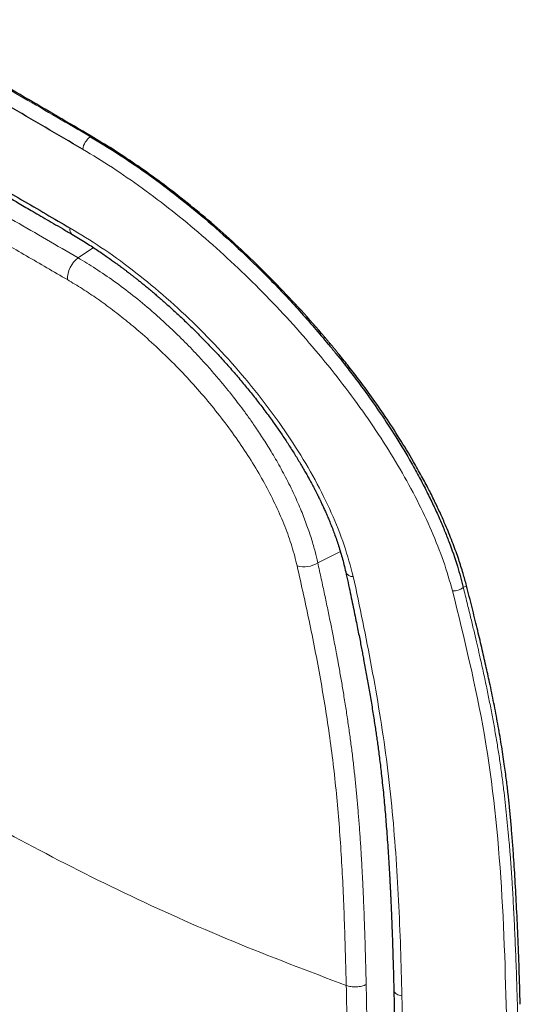
# Model space of a CAD drawing. Units: millimetres. Extents: x 8 to 428, y 12 to 633.
# Drawn here: x 386 to 395, y 108 to 126 of the extents above; entities that cross this region are included whole.
import ezdxf

# ---------------------------------------------------------------- set-up
doc = ezdxf.new("R2010")
doc.units = ezdxf.units.MM

msp = doc.modelspace()

# ---------------------------------------------------------------- linework, layer by layer
at = {"color": 8, "linetype": 'Continuous', "lineweight": 0}
for p, q in [((386.868, 123.862), (386.883, 123.871)), ((386.646, 121.672), (386.923, 121.858)), ((390.976, 116.159), (391.386, 116.361)), ((393.606, 115.711), (393.665, 115.745))]:
    msp.add_line(p, q, dxfattribs=at)
at = {"color": 8, "linetype": 'Continuous', "lineweight": 0, "flags": 128}
msp.add_lwpolyline([(392.351, 108.433), (392.352, 108.429), (392.355, 108.414), (392.362, 108.398), (392.373, 108.384), (392.387, 108.37), (392.404, 108.358), (392.424, 108.348), (392.447, 108.339), (392.472, 108.332), (392.498, 108.327)], dxfattribs=at)
at = {"color": 8, "linetype": 'Continuous', "lineweight": 0}
for centre, radius, start, end in [((387.071, 123.58), 0.347, 125.7164, 170.7974), ((386.603, 122.178), 0.104, 163.2685, 228.3126), ((386.943, 121.281), 0.491, 127.2156, 180.3643), ((390.728, 116.529), 0.445, 253.9119, 303.7773), ((391.609, 116.045), 0.137, 201.5312, 274.2718), ((393.425, 115.944), 0.295, 267.4414, 307.7687)]:
    msp.add_arc(centre, radius, start, end, dxfattribs=at)
for points, knots in [([(382.13, 133.536), (382.618, 133.257), (383.594, 132.7), (385.079, 131.891), (386.576, 131.108), (387.977, 130.411), (389.277, 129.795), (390.473, 129.256), (391.672, 128.745), (392.83, 128.279), (393.949, 127.854), (395.024, 127.469), (396.098, 127.107), (397.17, 126.769), (398.236, 126.456), (399.296, 126.169), (400.348, 125.909), (401.295, 125.697), (402.139, 125.527), (402.881, 125.391), (403.615, 125.273), (404.339, 125.174), (405.053, 125.093), (405.755, 125.032), (406.423, 124.992), (407.058, 124.975), (407.658, 124.978), (408.241, 125.002), (408.802, 125.048), (409.341, 125.117), (409.83, 125.207), (410.272, 125.314), (410.67, 125.436), (411.047, 125.579), (411.403, 125.743), (411.737, 125.927), (412.047, 126.133), (412.333, 126.359), (412.606, 126.619), (412.863, 126.914), (413.106, 127.245), (413.323, 127.599), (413.516, 127.974), (413.687, 128.37), (413.839, 128.784), (413.924, 129.074), (413.967, 129.219)], [0, 0, 0, 0, 0.039276, 0.07855, 0.117811, 0.15705, 0.187863, 0.218659, 0.249442, 0.280242, 0.30777, 0.33531, 0.362852, 0.390383, 0.417895, 0.445379, 0.472829, 0.500239, 0.520153, 0.54006, 0.559969, 0.57989, 0.599835, 0.619821, 0.639856, 0.658243, 0.676631, 0.695004, 0.713348, 0.731655, 0.749921, 0.765506, 0.78115, 0.796835, 0.812539, 0.828245, 0.843934, 0.859591, 0.875199, 0.892984, 0.91075, 0.928521, 0.946316, 0.964153, 0.982044, 1, 1, 1, 1]), ([(382.492, 133.222), (383.383, 132.719), (385.164, 131.713), (387.899, 130.312), (390.661, 129.024), (393.245, 127.968), (395.634, 127.112), (397.825, 126.421), (400.008, 125.828), (401.911, 125.402), (403.527, 125.111), (404.867, 124.921), (406.169, 124.793), (407.426, 124.732), (408.622, 124.745), (409.743, 124.84), (410.733, 125.019), (411.594, 125.275), (412.322, 125.609), (412.83, 125.924), (413.066, 126.152), (413.126, 126.21)], [0, 0, 0, 0, 0.081924, 0.163677, 0.245288, 0.326844, 0.390983, 0.455272, 0.519826, 0.584409, 0.626262, 0.66808, 0.709938, 0.751931, 0.793951, 0.835727, 0.877415, 0.914068, 0.950898, 0.987577, 1, 1, 1, 1]), ([(414.913, 128.844), (414.854, 128.632), (414.735, 128.209), (414.508, 127.619), (414.241, 127.067), (413.926, 126.56), (413.561, 126.098), (413.135, 125.688), (412.645, 125.332), (412.096, 125.029), (411.49, 124.78), (410.801, 124.578), (410.025, 124.427), (409.163, 124.328), (408.25, 124.282), (407.293, 124.285), (406.199, 124.339), (404.964, 124.455), (403.586, 124.647), (402.135, 124.907), (400.616, 125.233), (399.034, 125.629), (397.436, 126.083), (395.827, 126.592), (394.214, 127.154), (392.601, 127.767), (390.793, 128.513), (388.794, 129.417), (386.615, 130.491), (384.458, 131.63), (383.05, 132.431), (382.345, 132.832)], [0, 0, 0, 0, 0.0252481, 0.0503712, 0.0753975, 0.100368, 0.1253373, 0.1504018, 0.1755667, 0.2007556, 0.2258899, 0.2508918, 0.2788209, 0.3068189, 0.3348843, 0.3629956, 0.391094, 0.4277062, 0.4641839, 0.5006082, 0.5403765, 0.5802232, 0.6201402, 0.6601115, 0.7001142, 0.7401201, 0.7800985, 0.8350333, 0.8899766, 0.9449603, 1, 1, 1, 1]), ([(381.665, 126.866), (381.817, 126.779), (382.12, 126.605), (382.583, 126.339), (383.052, 126.07), (383.526, 125.796), (384.007, 125.519), (384.523, 125.222), (385.075, 124.903), (385.665, 124.561), (386.262, 124.215), (386.666, 123.98), (386.868, 123.862)], [0, 0, 0, 0, 0.09265, 0.18541, 0.278291, 0.371303, 0.464457, 0.557763, 0.667941, 0.778362, 0.889042, 1, 1, 1, 1]), ([(381.673, 124.543), (381.849, 124.442), (382.202, 124.239), (382.74, 123.93), (383.284, 123.617), (383.835, 123.3), (384.39, 122.98), (384.947, 122.657), (385.507, 122.333), (386.073, 122.005), (386.455, 121.783), (386.646, 121.672)], [0, 0, 0, 0, 0.112085, 0.22411, 0.33609, 0.448044, 0.559988, 0.669941, 0.779916, 0.88993, 1, 1, 1, 1]), ([(386.452, 121.278), (386.204, 121.422), (385.709, 121.709), (384.979, 122.133), (384.258, 122.549), (383.549, 122.959), (382.85, 123.361), (382.161, 123.757), (381.712, 124.015), (381.487, 124.144)], [0, 0, 0, 0, 0.143026, 0.285883, 0.428639, 0.571361, 0.714117, 0.856974, 1, 1, 1, 1]), ([(393.412, 115.649), (393.361, 115.828), (393.258, 116.185), (393.04, 116.734), (392.778, 117.289), (392.472, 117.849), (392.127, 118.41), (391.745, 118.968), (391.33, 119.522), (390.886, 120.067), (390.415, 120.6), (389.921, 121.116), (389.409, 121.612), (388.883, 122.083), (388.347, 122.525), (387.806, 122.935), (387.264, 123.312), (386.907, 123.528), (386.728, 123.636)], [0, 0, 0, 0, 0.062365, 0.124735, 0.187133, 0.249557, 0.31199, 0.374417, 0.436828, 0.499239, 0.561692, 0.624208, 0.686778, 0.749379, 0.81199, 0.874608, 0.937256, 1, 1, 1, 1]), ([(386.503, 122.208), (386.688, 122.097), (387.058, 121.875), (387.621, 121.466), (388.178, 121.011), (388.721, 120.513), (389.241, 119.98), (389.73, 119.421), (390.18, 118.843), (390.585, 118.252), (390.938, 117.657), (391.231, 117.063), (391.465, 116.476), (391.568, 116.098), (391.619, 115.908)], [0, 0, 0, 0, 0.083465, 0.166864, 0.250362, 0.333939, 0.417481, 0.500906, 0.584251, 0.667523, 0.750712, 0.833845, 0.916947, 1, 1, 1, 1]), ([(386.646, 121.672), (386.752, 121.608), (386.966, 121.478), (387.298, 121.251), (387.639, 120.994), (387.957, 120.731), (388.248, 120.469), (388.512, 120.216), (388.745, 119.977), (388.946, 119.759), (389.07, 119.618), (389.148, 119.526), (389.182, 119.487), (389.215, 119.448), (389.248, 119.408), (389.281, 119.368), (389.314, 119.328), (389.346, 119.288), (389.393, 119.23), (389.46, 119.145), (389.553, 119.025), (389.664, 118.877), (389.766, 118.735), (389.854, 118.606), (389.926, 118.499), (390.001, 118.385), (390.078, 118.263), (390.156, 118.134), (390.236, 117.997), (390.317, 117.853), (390.426, 117.65), (390.551, 117.398), (390.678, 117.105), (390.782, 116.836), (390.864, 116.589), (390.929, 116.366), (390.96, 116.226), (390.976, 116.159)], [0, 0, 0, 0, 0.055654, 0.113203, 0.172676, 0.234102, 0.281265, 0.329545, 0.378953, 0.41219, 0.445926, 0.452612, 0.459318, 0.466043, 0.472788, 0.479552, 0.486336, 0.493139, 0.499962, 0.515526, 0.535543, 0.560019, 0.588961, 0.605111, 0.62238, 0.640772, 0.660286, 0.680924, 0.702688, 0.72558, 0.749602, 0.799493, 0.846133, 0.889513, 0.929623, 0.966454, 1, 1, 1, 1]), ([(390.605, 116.102), (390.575, 116.219), (390.516, 116.455), (390.386, 116.817), (390.228, 117.183), (390.043, 117.551), (389.832, 117.918), (389.597, 118.283), (389.34, 118.644), (389.063, 118.998), (388.769, 119.343), (388.46, 119.676), (388.139, 119.993), (387.831, 120.274), (387.54, 120.52), (387.269, 120.733), (386.996, 120.932), (386.723, 121.116), (386.542, 121.224), (386.452, 121.278)], [0, 0, 0, 0, 0.062678, 0.125132, 0.187459, 0.24973, 0.311998, 0.374308, 0.436704, 0.499238, 0.56184, 0.624418, 0.686986, 0.749546, 0.799596, 0.849647, 0.899712, 0.949816, 1, 1, 1, 1]), ([(391.492, 108.516), (391.482, 108.889), (391.463, 109.634), (391.413, 110.748), (391.334, 111.849), (391.211, 112.934), (391.041, 113.999), (390.838, 115.054), (390.682, 115.752), (390.605, 116.102)], [0, 0, 0, 0, 0.143514, 0.286588, 0.429156, 0.571345, 0.713784, 0.856665, 1, 1, 1, 1]), ([(390.976, 116.159), (390.997, 116.062), (391.039, 115.871), (391.1, 115.589), (391.157, 115.319), (391.21, 115.058), (391.254, 114.839), (391.289, 114.658), (391.309, 114.548), (391.323, 114.475), (391.33, 114.438), (391.337, 114.401), (391.343, 114.365), (391.35, 114.327), (391.369, 114.221), (391.4, 114.048), (391.442, 113.798), (391.483, 113.539), (391.523, 113.273), (391.56, 113.012), (391.594, 112.755), (391.624, 112.504), (391.651, 112.255), (391.676, 112.005), (391.699, 111.748), (391.721, 111.484), (391.741, 111.212), (391.755, 110.999), (391.764, 110.849), (391.769, 110.764), (391.774, 110.679), (391.778, 110.593), (391.783, 110.51), (391.788, 110.399), (391.795, 110.256), (391.804, 110.057), (391.813, 109.832), (391.82, 109.647), (391.824, 109.529), (391.825, 109.481), (391.827, 109.439), (391.828, 109.396), (391.83, 109.352), (391.831, 109.306), (391.833, 109.233), (391.836, 109.13), (391.84, 108.994), (391.844, 108.849), (391.848, 108.694), (391.85, 108.588), (391.852, 108.533)], [0, 0, 0, 0, 0.039771, 0.078036, 0.114795, 0.150048, 0.183795, 0.203834, 0.223303, 0.228308, 0.233273, 0.238199, 0.243086, 0.247934, 0.253411, 0.285814, 0.317624, 0.353768, 0.389119, 0.423679, 0.457449, 0.490432, 0.522404, 0.555068, 0.58811, 0.622175, 0.657265, 0.693381, 0.70417, 0.715047, 0.726013, 0.737067, 0.74821, 0.757647, 0.779856, 0.803007, 0.833835, 0.866188, 0.873661, 0.87912, 0.884379, 0.889838, 0.895497, 0.901355, 0.907414, 0.923434, 0.940702, 0.959219, 0.978985, 1, 1, 1, 1]), ([(391.619, 115.908), (391.676, 115.636), (391.791, 115.091), (391.952, 114.272), (392.098, 113.447), (392.222, 112.611), (392.317, 111.766), (392.388, 110.912), (392.439, 110.055), (392.475, 109.192), (392.491, 108.616), (392.498, 108.327)], [0, 0, 0, 0, 0.112422, 0.22457, 0.336445, 0.448094, 0.559659, 0.669421, 0.779415, 0.889625, 1, 1, 1, 1]), ([(379.124, 115.656), (379.601, 115.244), (380.557, 114.419), (382.135, 113.258), (383.811, 112.159), (385.59, 111.132), (387.466, 110.18), (389.426, 109.298), (390.803, 108.777), (391.492, 108.516)], [0, 0, 0, 0, 0.142711, 0.285495, 0.42834, 0.571228, 0.714144, 0.857073, 1, 1, 1, 1]), ([(394.041, 93.528), (394.156, 95.361), (394.387, 99.028), (394.455, 103.697), (394.401, 107.457), (394.331, 110.309), (394.046, 113.078), (393.623, 114.792), (393.412, 115.649)], [0, 0, 0, 0, 0.25005, 0.50008, 0.625091, 0.750108, 0.875034, 1, 1, 1, 1]), ([(393.607, 115.712), (393.63, 115.62), (393.674, 115.442), (393.737, 115.186), (393.793, 114.951), (393.844, 114.736), (393.883, 114.567), (393.915, 114.425), (393.943, 114.301), (393.973, 114.166), (394.002, 114.029), (394.03, 113.895), (394.057, 113.763), (394.092, 113.589), (394.133, 113.375), (394.18, 113.119), (394.223, 112.863), (394.264, 112.602), (394.302, 112.335), (394.345, 111.997), (394.392, 111.584), (394.426, 111.222), (394.446, 110.981), (394.455, 110.867), (394.464, 110.752), (394.472, 110.637), (394.48, 110.52), (394.487, 110.407), (394.5, 110.2), (394.517, 109.89), (394.538, 109.464), (394.554, 109.088), (394.566, 108.766), (394.574, 108.505), (394.583, 108.237), (394.59, 107.961), (394.596, 107.693), (394.601, 107.446), (394.606, 107.214), (394.61, 106.977), (394.613, 106.717), (394.616, 106.502), (394.618, 106.34), (394.619, 106.237), (394.62, 106.126), (394.621, 106.007), (394.622, 105.883), (394.623, 105.761), (394.624, 105.619), (394.625, 105.459), (394.626, 105.286), (394.626, 105.132), (394.627, 104.996), (394.627, 104.89), (394.627, 104.811), (394.628, 104.766), (394.628, 104.736), (394.628, 104.721), (394.628, 104.706), (394.628, 104.689), (394.628, 104.583), (394.629, 104.293), (394.629, 103.823), (394.626, 103.133), (394.618, 102.324), (394.604, 101.402), (394.585, 100.502), (394.56, 99.612), (394.529, 98.707), (394.489, 97.73), (394.439, 96.695), (394.378, 95.626), (394.311, 94.58), (394.26, 93.891), (394.234, 93.55)], [0, 0, 0, 0, 0.0133913, 0.0257719, 0.0371418, 0.0475011, 0.05685, 0.0616542, 0.0679799, 0.0746247, 0.081144, 0.0875381, 0.0938068, 0.0999504, 0.1123481, 0.1242039, 0.1360635, 0.148153, 0.1604595, 0.1729847, 0.1945236, 0.2166912, 0.2217548, 0.2268504, 0.2319782, 0.2371382, 0.2423305, 0.2475551, 0.2521391, 0.2699261, 0.2887161, 0.3085096, 0.3197293, 0.3312477, 0.343065, 0.3551812, 0.3675964, 0.3784756, 0.3877553, 0.3982568, 0.4097452, 0.4222208, 0.4266439, 0.4311789, 0.4358258, 0.4413076, 0.4469147, 0.4522664, 0.4573626, 0.4658103, 0.4734469, 0.4802727, 0.4862876, 0.4914915, 0.4942935, 0.4967877, 0.4975081, 0.4981981, 0.4988577, 0.4994868, 0.5004223, 0.5129388, 0.5381058, 0.5629623, 0.6050318, 0.646181, 0.6864101, 0.725719, 0.7659092, 0.808392, 0.8576346, 0.9059832, 0.9534383, 1, 1, 1, 1]), ([(391.151, 94.187), (391.182, 94.625), (391.243, 95.499), (391.321, 96.818), (391.387, 98.141), (391.441, 99.469), (391.483, 100.803), (391.513, 102.115), (391.531, 103.407), (391.537, 104.678), (391.533, 105.953), (391.519, 107.232), (391.501, 108.088), (391.492, 108.516)], [0, 0, 0, 0, 0.093384, 0.186737, 0.280066, 0.373378, 0.46668, 0.559979, 0.647951, 0.735934, 0.823932, 0.911952, 1, 1, 1, 1]), ([(391.852, 108.533), (391.839, 108.528), (391.815, 108.516), (391.771, 108.504), (391.724, 108.494), (391.675, 108.49), (391.625, 108.49), (391.577, 108.495), (391.532, 108.503), (391.505, 108.512), (391.492, 108.516)], [0, 0, 0, 0, 0.1192948, 0.2433486, 0.3707912, 0.4999984, 0.6292058, 0.756649, 0.8807039, 1, 1, 1, 1]), ([(391.852, 108.533), (391.861, 108.081), (391.88, 107.178), (391.894, 105.827), (391.896, 104.479), (391.887, 103.133), (391.866, 101.791), (391.833, 100.477), (391.79, 99.191), (391.737, 97.934), (391.673, 96.68), (391.599, 95.429), (391.54, 94.598), (391.511, 94.182)], [0, 0, 0, 0, 0.092705, 0.185539, 0.278502, 0.371594, 0.464816, 0.558167, 0.646303, 0.734554, 0.82292, 0.911402, 1, 1, 1, 1]), ([(392.498, 108.327), (392.514, 107.513), (392.544, 105.885), (392.544, 103.462), (392.507, 101.052), (392.43, 98.658), (392.314, 96.278), (392.21, 94.705), (392.157, 93.918)], [0, 0, 0, 0, 0.166668, 0.333338, 0.500007, 0.666673, 0.833337, 1, 1, 1, 1])]:
    msp.add_open_spline(points, degree=3, knots=knots, dxfattribs=at)
at = {"color": 7, "linetype": 'Continuous', "lineweight": 30}
for points, knots in [([(382.183, 133.465), (382.284, 133.407), (382.482, 133.293), (382.775, 133.125), (383.06, 132.964), (383.336, 132.808), (383.603, 132.659), (383.857, 132.518), (384.097, 132.385), (384.324, 132.261), (384.544, 132.141), (384.755, 132.027), (384.958, 131.918), (385.153, 131.813), (385.339, 131.714), (385.518, 131.619), (385.688, 131.53), (385.849, 131.445), (386.001, 131.366), (386.144, 131.292), (386.279, 131.222), (386.501, 131.108), (386.816, 130.947), (387.23, 130.739), (387.651, 130.53), (388.08, 130.32), (388.492, 130.122), (388.887, 129.935), (389.265, 129.759), (389.65, 129.582), (390.043, 129.404), (390.444, 129.227), (390.787, 129.077), (391.07, 128.956), (391.288, 128.863), (391.501, 128.773), (391.705, 128.688), (391.897, 128.609), (392.077, 128.536), (392.246, 128.467), (392.403, 128.404), (392.523, 128.356), (392.607, 128.323), (392.656, 128.304), (392.698, 128.287), (392.732, 128.274), (392.758, 128.263), (392.782, 128.254), (392.807, 128.244), (392.838, 128.232), (392.876, 128.217), (392.921, 128.2), (392.973, 128.179), (393.03, 128.157), (393.09, 128.134), (393.152, 128.11), (393.216, 128.085), (393.315, 128.047), (393.454, 127.995), (393.634, 127.927), (393.824, 127.855), (394.024, 127.781), (394.222, 127.709), (394.416, 127.638), (394.604, 127.571), (394.794, 127.504), (394.984, 127.437), (395.171, 127.372), (395.39, 127.297), (395.64, 127.212), (395.921, 127.118), (396.229, 127.018), (396.561, 126.911), (396.918, 126.799), (397.266, 126.692), (397.61, 126.589), (397.991, 126.478), (398.411, 126.359), (398.871, 126.233), (399.275, 126.126), (399.623, 126.037), (399.91, 125.965), (400.194, 125.896), (400.472, 125.831), (400.77, 125.762), (401.088, 125.691), (401.422, 125.619), (401.736, 125.554), (402.034, 125.494), (402.321, 125.439), (402.613, 125.385), (402.909, 125.332), (403.21, 125.282), (403.482, 125.238), (403.726, 125.202), (403.941, 125.17), (404.163, 125.14), (404.39, 125.11), (404.606, 125.083), (404.81, 125.06), (405, 125.039), (405.194, 125.019), (405.39, 125.001), (405.566, 124.985), (405.718, 124.973), (405.842, 124.964), (405.956, 124.955), (406.06, 124.949), (406.154, 124.943), (406.239, 124.938), (406.306, 124.934), (406.358, 124.931), (406.396, 124.929), (406.43, 124.928), (406.46, 124.926), (406.483, 124.925), (406.5, 124.924), (406.514, 124.924), (406.531, 124.923), (406.552, 124.922), (406.582, 124.921), (406.622, 124.919), (406.672, 124.917), (406.731, 124.915), (406.798, 124.913), (406.867, 124.911), (406.936, 124.909), (407.003, 124.908), (407.071, 124.906), (407.138, 124.905), (407.246, 124.904), (407.392, 124.903), (407.574, 124.904), (407.741, 124.906), (407.894, 124.91), (408.035, 124.915), (408.17, 124.92), (408.305, 124.927), (408.443, 124.935), (408.591, 124.946), (408.75, 124.958), (408.919, 124.974), (409.056, 124.989), (409.161, 125.001), (409.231, 125.01), (409.301, 125.019), (409.368, 125.028), (409.43, 125.037), (409.486, 125.046), (409.535, 125.053), (409.578, 125.06), (409.614, 125.066), (409.645, 125.071), (409.669, 125.075), (409.686, 125.078), (409.699, 125.08), (409.711, 125.082), (409.726, 125.085), (409.747, 125.089), (409.773, 125.093), (409.802, 125.098), (409.851, 125.108), (409.92, 125.121), (410.009, 125.139), (410.104, 125.159), (410.203, 125.181), (410.315, 125.208), (410.44, 125.24), (410.577, 125.278), (410.687, 125.311), (410.772, 125.337), (410.829, 125.356), (410.884, 125.374), (410.931, 125.39), (410.968, 125.403), (410.997, 125.413), (411.022, 125.422), (411.041, 125.429), (411.057, 125.435), (411.068, 125.439), (411.078, 125.443), (411.09, 125.447), (411.106, 125.453), (411.127, 125.461), (411.152, 125.471), (411.18, 125.482), (411.212, 125.494), (411.247, 125.508), (411.284, 125.523), (411.321, 125.539), (411.357, 125.554), (411.392, 125.569), (411.444, 125.592), (411.512, 125.623), (411.586, 125.658), (411.647, 125.688), (411.698, 125.714), (411.749, 125.74), (411.801, 125.767), (411.846, 125.792), (411.884, 125.813), (411.913, 125.829), (411.939, 125.843), (411.959, 125.855), (411.974, 125.864), (411.983, 125.869), (411.989, 125.873), (411.997, 125.878), (412.008, 125.884), (412.022, 125.892), (412.039, 125.903), (412.062, 125.917), (412.09, 125.934), (412.124, 125.955), (412.163, 125.98), (412.205, 126.008), (412.252, 126.039), (412.304, 126.074), (412.359, 126.113), (412.418, 126.156), (412.477, 126.201), (412.517, 126.233), (412.536, 126.248)], [0, 0, 0, 0, 0.00948, 0.018669, 0.027566, 0.036172, 0.044485, 0.052507, 0.059804, 0.06684, 0.073618, 0.080135, 0.086393, 0.092392, 0.098131, 0.10361, 0.108829, 0.113789, 0.118408, 0.122776, 0.126893, 0.130763, 0.143139, 0.155725, 0.168523, 0.181531, 0.19475, 0.205931, 0.217313, 0.228916, 0.240739, 0.252781, 0.265043, 0.271606, 0.278229, 0.284681, 0.290797, 0.296579, 0.301933, 0.306965, 0.311674, 0.316061, 0.317741, 0.319224, 0.320472, 0.321486, 0.322264, 0.322847, 0.323571, 0.324497, 0.325626, 0.326985, 0.328556, 0.330301, 0.332105, 0.333956, 0.335856, 0.337804, 0.342884, 0.348264, 0.353946, 0.359928, 0.366212, 0.371678, 0.377351, 0.383069, 0.388724, 0.394315, 0.399842, 0.4084, 0.416801, 0.425044, 0.436031, 0.446724, 0.457123, 0.467408, 0.477788, 0.491524, 0.505423, 0.519483, 0.528259, 0.537073, 0.545743, 0.554232, 0.56254, 0.573147, 0.583444, 0.593432, 0.602199, 0.611127, 0.620234, 0.629521, 0.638987, 0.648634, 0.655299, 0.662179, 0.669276, 0.67659, 0.684122, 0.690193, 0.6964, 0.702743, 0.709223, 0.715802, 0.720249, 0.724381, 0.728197, 0.731698, 0.734882, 0.737749, 0.740299, 0.741712, 0.743004, 0.744175, 0.745204, 0.746027, 0.746526, 0.746946, 0.747509, 0.74824, 0.749139, 0.750573, 0.752298, 0.754312, 0.756615, 0.759209, 0.76145, 0.763829, 0.766192, 0.768526, 0.770831, 0.777519, 0.783949, 0.79012, 0.795411, 0.800495, 0.805372, 0.810251, 0.815336, 0.820627, 0.826797, 0.833225, 0.839909, 0.842605, 0.84534, 0.848116, 0.850807, 0.853255, 0.855458, 0.857416, 0.859129, 0.860599, 0.861824, 0.862804, 0.863541, 0.863899, 0.864324, 0.864959, 0.865804, 0.86686, 0.868089, 0.869365, 0.872818, 0.87651, 0.880442, 0.884614, 0.888926, 0.894712, 0.900656, 0.906757, 0.909366, 0.912003, 0.914573, 0.91683, 0.918374, 0.919716, 0.920857, 0.921795, 0.922463, 0.922969, 0.923351, 0.92389, 0.924641, 0.925606, 0.926783, 0.928174, 0.929652, 0.931313, 0.933122, 0.934911, 0.936656, 0.938357, 0.940013, 0.944341, 0.948333, 0.95098, 0.953523, 0.956133, 0.958818, 0.96158, 0.963183, 0.964797, 0.9662, 0.967313, 0.968135, 0.968545, 0.968819, 0.969195, 0.969765, 0.970531, 0.971491, 0.972646, 0.97424, 0.976098, 0.978222, 0.98061, 0.983262, 0.986179, 0.989359, 0.992803, 0.99651, 1, 1, 1, 1]), ([(386.883, 123.871), (386.679, 123.991), (386.273, 124.229), (385.671, 124.581), (385.074, 124.928), (384.485, 125.269), (383.905, 125.604), (383.336, 125.931), (382.777, 126.251), (382.224, 126.566), (381.861, 126.772), (381.68, 126.875)], [0, 0, 0, 0, 0.1120618, 0.2240737, 0.3360506, 0.4480072, 0.5599584, 0.6699198, 0.7799045, 0.8899265, 1, 1, 1, 1]), ([(386.728, 123.636), (386.276, 123.901), (385.371, 124.432), (384.054, 125.197), (382.765, 125.936), (381.938, 126.405), (381.524, 126.64)], [0, 0, 0, 0, 0.2499793, 0.4999802, 0.7499945, 1, 1, 1, 1]), ([(381.446, 125.135), (381.713, 124.984), (382.247, 124.682), (383.069, 124.208), (383.906, 123.725), (384.757, 123.232), (385.622, 122.726), (386.209, 122.381), (386.503, 122.208)], [0, 0, 0, 0, 0.166715, 0.333416, 0.5001, 0.666758, 0.833361, 1, 1, 1, 1]), ([(381.495, 125.011), (381.565, 124.97), (381.703, 124.891), (381.906, 124.775), (382.101, 124.663), (382.287, 124.557), (382.465, 124.455), (382.631, 124.359), (382.787, 124.27), (382.931, 124.187), (383.068, 124.108), (383.196, 124.034), (383.317, 123.965), (383.43, 123.9), (383.535, 123.839), (383.633, 123.783), (383.725, 123.73), (383.842, 123.662), (383.984, 123.58), (384.152, 123.484), (384.316, 123.389), (384.478, 123.295), (384.637, 123.203), (384.796, 123.111), (384.918, 123.04), (385.006, 122.989), (385.061, 122.958), (385.121, 122.923), (385.188, 122.884), (385.262, 122.841), (385.343, 122.794), (385.431, 122.743), (385.531, 122.685), (385.643, 122.619), (385.769, 122.546), (385.904, 122.467), (386.048, 122.383), (386.202, 122.294), (386.364, 122.199), (386.476, 122.134), (386.533, 122.1)], [0, 0, 0, 0, 0.0444251, 0.0868337, 0.1272708, 0.1657709, 0.2023592, 0.2370539, 0.2680429, 0.2973662, 0.3250278, 0.3510295, 0.3753715, 0.3980527, 0.4190714, 0.4384253, 0.4564967, 0.474228, 0.5081914, 0.5410046, 0.5736903, 0.6051482, 0.6361271, 0.6670982, 0.6980581, 0.7077327, 0.7181347, 0.7298369, 0.7428399, 0.7571442, 0.7727499, 0.7896571, 0.807865, 0.8302655, 0.8543606, 0.8801455, 0.9076134, 0.9367546, 0.9675559, 1, 1, 1, 1]), ([(386.868, 123.862), (387.031, 123.764), (387.363, 123.565), (387.874, 123.216), (388.4, 122.825), (388.937, 122.388), (389.479, 121.907), (390.021, 121.384), (390.558, 120.821), (390.921, 120.405), (391.127, 120.159), (391.184, 120.09), (391.245, 120.016), (391.311, 119.935), (391.381, 119.848), (391.492, 119.708), (391.65, 119.504), (391.871, 119.205), (392.123, 118.845), (392.4, 118.419), (392.633, 118.031), (392.816, 117.701), (392.947, 117.447), (393.065, 117.205), (393.17, 116.974), (393.264, 116.754), (393.379, 116.461), (393.501, 116.113), (393.573, 115.84), (393.607, 115.712)], [0, 0, 0, 0, 0.056484, 0.114651, 0.174529, 0.236146, 0.299528, 0.364696, 0.431673, 0.500478, 0.507598, 0.515372, 0.523799, 0.53288, 0.542615, 0.553003, 0.580076, 0.610781, 0.652069, 0.698504, 0.750085, 0.778886, 0.806559, 0.833105, 0.858523, 0.882814, 0.905978, 0.956114, 1, 1, 1, 1]), ([(393.665, 115.746), (393.645, 115.82), (393.603, 115.976), (393.523, 116.227), (393.422, 116.508), (393.314, 116.776), (393.205, 117.025), (393.101, 117.248), (392.984, 117.484), (392.853, 117.731), (392.678, 118.042), (392.461, 118.401), (392.206, 118.794), (391.958, 119.15), (391.731, 119.458), (391.527, 119.721), (391.389, 119.893), (391.304, 119.996), (391.268, 120.041), (391.232, 120.084), (391.197, 120.126), (391.163, 120.166), (391.13, 120.205), (390.971, 120.393), (390.682, 120.723), (390.251, 121.181), (389.815, 121.615), (389.379, 122.022), (388.944, 122.402), (388.513, 122.753), (388.09, 123.076), (387.676, 123.37), (387.273, 123.637), (387.012, 123.794), (386.883, 123.871)], [0, 0, 0, 0, 0.025629, 0.054318, 0.086069, 0.120884, 0.144337, 0.169002, 0.194877, 0.221964, 0.250262, 0.297002, 0.33991, 0.378987, 0.414232, 0.442079, 0.466959, 0.472137, 0.477165, 0.482043, 0.486772, 0.491352, 0.495782, 0.500065, 0.555436, 0.609579, 0.662504, 0.714224, 0.764751, 0.814099, 0.862281, 0.909314, 0.955214, 1, 1, 1, 1]), ([(386.533, 122.1), (386.574, 122.076), (386.653, 122.03), (386.769, 121.958), (386.877, 121.889), (386.977, 121.823), (387.07, 121.76), (387.155, 121.701), (387.232, 121.647), (387.302, 121.597), (387.366, 121.55), (387.425, 121.506), (387.477, 121.467), (387.52, 121.435), (387.553, 121.409), (387.579, 121.389), (387.6, 121.373), (387.619, 121.359), (387.636, 121.345), (387.656, 121.329), (387.686, 121.306), (387.728, 121.273), (387.784, 121.228), (387.848, 121.176), (387.917, 121.119), (387.988, 121.059), (388.059, 120.999), (388.13, 120.938), (388.199, 120.877), (388.3, 120.787), (388.431, 120.668), (388.589, 120.519), (388.742, 120.371), (388.89, 120.222), (389.05, 120.057), (389.22, 119.875), (389.398, 119.676), (389.569, 119.478), (389.732, 119.28), (389.889, 119.083), (390.042, 118.882), (390.18, 118.691), (390.306, 118.511), (390.421, 118.339), (390.535, 118.162), (390.626, 118.014), (390.696, 117.896), (390.744, 117.813), (390.788, 117.735), (390.827, 117.664), (390.86, 117.603), (390.887, 117.553), (390.908, 117.512), (390.926, 117.477), (390.942, 117.447), (390.954, 117.423), (390.965, 117.401), (390.976, 117.378), (390.991, 117.349), (391.01, 117.31), (391.033, 117.261), (391.06, 117.204), (391.091, 117.138), (391.125, 117.062), (391.16, 116.981), (391.196, 116.894), (391.232, 116.804), (391.27, 116.706), (391.308, 116.602), (391.345, 116.491), (391.382, 116.375), (391.418, 116.253), (391.452, 116.125), (391.472, 116.039), (391.482, 115.994)], [0, 0, 0, 0, 0.019129, 0.037069, 0.053825, 0.0694, 0.083797, 0.096791, 0.10865, 0.119374, 0.128962, 0.13848, 0.14653, 0.153114, 0.158229, 0.162044, 0.165159, 0.167943, 0.170459, 0.173433, 0.177074, 0.184142, 0.192855, 0.203215, 0.213857, 0.22513, 0.236294, 0.247349, 0.258294, 0.269131, 0.295147, 0.320506, 0.345211, 0.36955, 0.393683, 0.424967, 0.455889, 0.486541, 0.515963, 0.545559, 0.575339, 0.605365, 0.629601, 0.654577, 0.6803, 0.706777, 0.719063, 0.731406, 0.742847, 0.753142, 0.76229, 0.769037, 0.774988, 0.78014, 0.784484, 0.787963, 0.790698, 0.793687, 0.79802, 0.803697, 0.810721, 0.81909, 0.828805, 0.839867, 0.852277, 0.86454, 0.877886, 0.892313, 0.907821, 0.92441, 0.941752, 0.960133, 0.97955, 1, 1, 1, 1]), ([(391.482, 115.995), (391.496, 115.93), (391.523, 115.803), (391.563, 115.618), (391.599, 115.442), (391.634, 115.277), (391.666, 115.121), (391.695, 114.977), (391.722, 114.845), (391.746, 114.724), (391.767, 114.612), (391.787, 114.508), (391.808, 114.398), (391.83, 114.281), (391.854, 114.151), (391.877, 114.021), (391.901, 113.889), (391.924, 113.756), (391.946, 113.62), (391.968, 113.485), (391.989, 113.353), (392.008, 113.227), (392.026, 113.108), (392.042, 112.995), (392.058, 112.882), (392.074, 112.763), (392.091, 112.633), (392.108, 112.494), (392.126, 112.342), (392.144, 112.177), (392.162, 112.003), (392.179, 111.826), (392.195, 111.651), (392.209, 111.477), (392.229, 111.228), (392.251, 110.907), (392.269, 110.618), (392.279, 110.438), (392.282, 110.366), (392.286, 110.294), (392.29, 110.223), (392.293, 110.149), (392.297, 110.066), (392.301, 109.971), (392.306, 109.862), (392.311, 109.743), (392.316, 109.614), (392.321, 109.475), (392.326, 109.325), (392.331, 109.165), (392.336, 108.996), (392.342, 108.817), (392.347, 108.628), (392.35, 108.499), (392.351, 108.433)], [0, 0, 0, 0, 0.02689, 0.052375, 0.076485, 0.099243, 0.120661, 0.140752, 0.158482, 0.17504, 0.190425, 0.204637, 0.217677, 0.235304, 0.252826, 0.270553, 0.288485, 0.306621, 0.324959, 0.343473, 0.361393, 0.378367, 0.394389, 0.409457, 0.42357, 0.439801, 0.457106, 0.475516, 0.495018, 0.517297, 0.540596, 0.563758, 0.586656, 0.609298, 0.631689, 0.683515, 0.734099, 0.743406, 0.75267, 0.761891, 0.771069, 0.780283, 0.790199, 0.802985, 0.816964, 0.832136, 0.848501, 0.866433, 0.885608, 0.906025, 0.927681, 0.950568, 0.974679, 1, 1, 1, 1]), ([(394.636, 108.176), (394.63, 108.391), (394.618, 108.806), (394.595, 109.407), (394.569, 109.965), (394.541, 110.479), (394.513, 110.9), (394.487, 111.239), (394.465, 111.503), (394.442, 111.749), (394.417, 111.988), (394.386, 112.243), (394.346, 112.542), (394.294, 112.882), (394.23, 113.25), (394.16, 113.623), (394.087, 113.975), (394.013, 114.309), (393.938, 114.635), (393.855, 114.984), (393.764, 115.357), (393.699, 115.613), (393.665, 115.746)], [0, 0, 0, 0, 0.081726, 0.158015, 0.228871, 0.294298, 0.354298, 0.390648, 0.424676, 0.456384, 0.485777, 0.518016, 0.556544, 0.60438, 0.653975, 0.705345, 0.756508, 0.798734, 0.843761, 0.892314, 0.944393, 1, 1, 1, 1]), ([(392.351, 108.433), (392.354, 108.337), (392.358, 108.149), (392.364, 107.873), (392.369, 107.607), (392.374, 107.353), (392.378, 107.109), (392.382, 106.876), (392.385, 106.654), (392.387, 106.44), (392.389, 106.234), (392.391, 106.037), (392.393, 105.851), (392.394, 105.678), (392.395, 105.516), (392.395, 105.372), (392.396, 105.246), (392.396, 105.132), (392.396, 105.02), (392.397, 104.909), (392.397, 104.797), (392.397, 104.685), (392.397, 104.506), (392.396, 104.259), (392.394, 103.877), (392.391, 103.425), (392.386, 102.904), (392.378, 102.383), (392.369, 101.862), (392.359, 101.375), (392.348, 100.921), (392.336, 100.498), (392.323, 100.07), (392.31, 99.668), (392.297, 99.29), (392.283, 98.934), (392.268, 98.569), (392.256, 98.288), (392.248, 98.091), (392.243, 97.984), (392.238, 97.88), (392.233, 97.783), (392.229, 97.694), (392.225, 97.615), (392.222, 97.545), (392.219, 97.482), (392.216, 97.428), (392.214, 97.383), (392.212, 97.344), (392.21, 97.31), (392.209, 97.279), (392.207, 97.251), (392.206, 97.221), (392.204, 97.185), (392.202, 97.139), (392.199, 97.083), (392.195, 97.016), (392.191, 96.938), (392.187, 96.851), (392.181, 96.752), (392.176, 96.644), (392.169, 96.525), (392.162, 96.396), (392.154, 96.256), (392.145, 96.11), (392.136, 95.957), (392.127, 95.799), (392.117, 95.632), (392.106, 95.456), (392.094, 95.271), (392.082, 95.081), (392.069, 94.887), (392.055, 94.688), (392.041, 94.482), (392.026, 94.267), (392.016, 94.122), (392.01, 94.048)], [0, 0, 0, 0, 0.019643, 0.038547, 0.05671, 0.074134, 0.090818, 0.106764, 0.12197, 0.136437, 0.150801, 0.164354, 0.177096, 0.189027, 0.200148, 0.210458, 0.218649, 0.226331, 0.233971, 0.241642, 0.249344, 0.257076, 0.264839, 0.286347, 0.308088, 0.343877, 0.379969, 0.416061, 0.452154, 0.488323, 0.517418, 0.546837, 0.576581, 0.606687, 0.630932, 0.655803, 0.6813, 0.707424, 0.714986, 0.722599, 0.73001, 0.736826, 0.743043, 0.748567, 0.753513, 0.757882, 0.761673, 0.764887, 0.767523, 0.769789, 0.772095, 0.773943, 0.775867, 0.778345, 0.781508, 0.785494, 0.790211, 0.795658, 0.801835, 0.808743, 0.816382, 0.824751, 0.83385, 0.84368, 0.85424, 0.864756, 0.875907, 0.887694, 0.900118, 0.913178, 0.926873, 0.940369, 0.954429, 0.969055, 0.984245, 1, 1, 1, 1])]:
    msp.add_open_spline(points, degree=3, knots=knots, dxfattribs=at)

doc.saveas('drawing.dxf')
